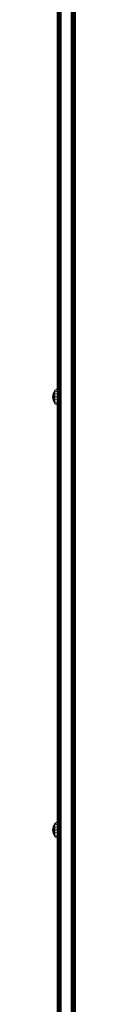
# Model space of a CAD drawing. Units: millimetres. Extents: x -1595 to 578302, y -1972 to 596964.
# Drawn here: x 6085 to 6108, y 2891 to 3859 of the extents above; entities that cross this region are included whole.
import ezdxf

# ---------------------------------------------------------------- set-up
doc = ezdxf.new("R2010")
doc.units = ezdxf.units.MM
doc.layers.add('Контур', color=7, linetype='Continuous', lineweight=15)

msp = doc.modelspace()

# ---------------------------------------------------------------- linework, layer by layer
at = {"layer": 'Контур'}
for p, q in [((6090.085, 3858.048), (6090.085, 3892.529)), ((6090.352, 3857.466), (6090.352, 3892.047)), ((6090.816, 3856.906), (6090.816, 3891.582)), ((6091.466, 3856.406), (6091.466, 3891.168)), ((6092.265, 3856), (6092.265, 3890.831)), ((6105.737, 3856), (6105.737, 3890.831)), ((6106.537, 3856.406), (6106.537, 3891.168)), ((6107.186, 3856.906), (6107.186, 3891.582)), ((6107.65, 3857.466), (6107.65, 3892.047)), ((6107.918, 3858.048), (6107.918, 3892.529)), ((6093.161, 3855.71), (6093.161, 3890.59)), ((6094.091, 3855.542), (6094.091, 3890.452)), ((6103.911, 3855.542), (6103.911, 3890.452)), ((6104.842, 3855.71), (6104.842, 3890.59)), ((6090.001, 3858.617), (6090.001, 3053.69)), ((6090.085, 3858.048), (6090.085, 3053.13)), ((6090.352, 3857.466), (6090.352, 3052.557)), ((6090.816, 3856.906), (6090.816, 3052.006)), ((6091.466, 3856.406), (6091.466, 3051.513)), ((6092.265, 3856), (6092.265, 3051.113)), ((6093.161, 3855.71), (6093.161, 3050.828)), ((6094.091, 3050.663), (6094.091, 3855.542)), ((6103.911, 3050.663), (6103.911, 3855.542)), ((6104.842, 3050.828), (6104.842, 3855.71)), ((6105.737, 3051.113), (6105.737, 3856)), ((6106.537, 3051.513), (6106.537, 3856.406)), ((6107.186, 3052.006), (6107.186, 3856.906)), ((6107.65, 3052.557), (6107.65, 3857.466)), ((6107.918, 3053.13), (6107.918, 3858.048)), ((6108.001, 3053.69), (6108.001, 3858.617)), ((6086.113, 3490.968), (6087.675, 3494.48)), ((6087.675, 3493.974), (6086.113, 3490.968)), ((6089.999, 3495.64), (6087.675, 3494.48)), ((6089.999, 3495.045), (6087.675, 3493.974)), ((6087.675, 3493.974), (6087.675, 3494.48)), ((6087.675, 3492.53), (6087.675, 3493.974)), ((6089.999, 3495.045), (6089.999, 3495.64)), ((6089.999, 3493.35), (6089.999, 3495.045)), ((6085.485, 3487.823), (6086.113, 3490.968)), ((6086.113, 3484.678), (6085.485, 3487.823)), ((6086.113, 3487.823), (6085.485, 3487.823)), ((6086.56, 3490.784), (6086.113, 3490.968)), ((6086.113, 3487.823), (6086.56, 3490.784)), ((6087.675, 3490.371), (6086.113, 3487.823)), ((6086.56, 3484.862), (6086.113, 3487.823)), ((6087.675, 3487.823), (6086.113, 3487.823)), ((6087.675, 3485.275), (6086.113, 3487.823)), ((6086.56, 3484.862), (6086.113, 3484.678)), ((6087.675, 3481.165), (6086.113, 3484.678)), ((6087.675, 3481.672), (6086.113, 3484.678)), ((6087.675, 3492.53), (6086.56, 3490.784)), ((6087.675, 3483.115), (6086.56, 3484.862)), ((6089.999, 3493.35), (6087.675, 3492.53)), ((6087.675, 3490.371), (6087.675, 3492.53)), ((6089.999, 3490.814), (6087.675, 3490.371)), ((6087.675, 3487.823), (6087.675, 3490.371)), ((6087.675, 3487.823), (6087.675, 3485.275)), ((6089.999, 3487.823), (6087.675, 3487.823)), ((6087.675, 3483.115), (6087.675, 3485.275)), ((6089.999, 3484.831), (6087.675, 3485.275)), ((6089.999, 3490.814), (6089.999, 3493.35)), ((6089.999, 3487.823), (6089.999, 3490.814)), ((6089.999, 3484.831), (6089.999, 3487.823)), ((6089.999, 3482.295), (6089.999, 3484.831)), ((6090.001, 3487.017), (6090.001, 3487.112)), ((6090.001, 3486.366), (6090.001, 3487.017)), ((6090.001, 3485.739), (6090.001, 3486.366)), ((6090.001, 3485.18), (6090.001, 3485.739)), ((6090.001, 3484.725), (6090.001, 3485.18)), ((6090.001, 3484.4), (6090.001, 3484.725)), ((6090.001, 3484.213), (6090.001, 3484.4)), ((6087.675, 3481.672), (6087.675, 3483.115)), ((6089.999, 3482.295), (6087.675, 3483.115)), ((6087.675, 3481.672), (6087.675, 3481.165)), ((6089.999, 3480.6), (6087.675, 3481.672)), ((6089.999, 3480.005), (6087.675, 3481.165)), ((6089.999, 3480.6), (6089.999, 3482.295)), ((6089.999, 3480.005), (6089.999, 3480.6)), ((6086.113, 3065.341), (6087.675, 3068.854)), ((6087.675, 3068.347), (6086.113, 3065.341)), ((6089.999, 3070.014), (6087.675, 3068.854)), ((6089.999, 3069.419), (6087.675, 3068.347)), ((6087.675, 3068.347), (6087.675, 3068.854)), ((6087.675, 3066.904), (6087.675, 3068.347)), ((6089.999, 3069.419), (6089.999, 3070.014)), ((6089.999, 3067.724), (6089.999, 3069.419)), ((6085.485, 3062.196), (6086.113, 3065.341)), ((6086.113, 3059.051), (6085.485, 3062.196)), ((6086.113, 3062.196), (6085.485, 3062.196)), ((6086.56, 3065.157), (6086.113, 3065.341)), ((6086.113, 3062.196), (6086.56, 3065.157)), ((6087.675, 3064.744), (6086.113, 3062.196)), ((6086.56, 3059.235), (6086.113, 3062.196)), ((6087.675, 3062.196), (6086.113, 3062.196)), ((6087.675, 3059.648), (6086.113, 3062.196)), ((6086.56, 3059.235), (6086.113, 3059.051)), ((6087.675, 3055.539), (6086.113, 3059.051)), ((6087.675, 3056.045), (6086.113, 3059.051)), ((6087.675, 3066.904), (6086.56, 3065.157)), ((6087.675, 3057.489), (6086.56, 3059.235)), ((6089.999, 3067.724), (6087.675, 3066.904)), ((6087.675, 3064.744), (6087.675, 3066.904)), ((6089.999, 3065.188), (6087.675, 3064.744)), ((6087.675, 3062.196), (6087.675, 3064.744)), ((6087.675, 3062.196), (6087.675, 3059.648)), ((6089.999, 3062.196), (6087.675, 3062.196)), ((6087.675, 3057.489), (6087.675, 3059.648)), ((6089.999, 3059.205), (6087.675, 3059.648)), ((6089.999, 3065.188), (6089.999, 3067.724)), ((6089.999, 3062.196), (6089.999, 3065.188)), ((6089.999, 3059.205), (6089.999, 3062.196)), ((6089.999, 3056.669), (6089.999, 3059.205)), ((6087.675, 3056.045), (6087.675, 3057.489)), ((6089.999, 3056.669), (6087.675, 3057.489)), ((6087.675, 3056.045), (6087.675, 3055.539)), ((6089.999, 3054.974), (6087.675, 3056.045)), ((6089.999, 3054.379), (6087.675, 3055.539)), ((6089.999, 3054.974), (6089.999, 3056.669)), ((6089.999, 3054.379), (6089.999, 3054.974)), ((6090.001, 3053.69), (6090.001, 2962.754)), ((6090.001, 3053.69), (6090.001, 3045.308)), ((6090.085, 3053.13), (6090.085, 2962.255)), ((6090.352, 3052.557), (6090.352, 2961.745)), ((6090.816, 3052.006), (6090.816, 2961.254)), ((6091.466, 3051.513), (6091.466, 2960.815)), ((6092.265, 3051.113), (6092.265, 2960.459)), ((6093.161, 3050.828), (6093.161, 2960.204)), ((6094.091, 3050.663), (6094.092, 2960.057)), ((6103.911, 3050.663), (6103.911, 2960.057)), ((6104.842, 3050.828), (6104.842, 2960.204)), ((6105.737, 3051.113), (6105.737, 2960.459)), ((6106.537, 3051.513), (6106.537, 2960.815)), ((6107.186, 3052.006), (6107.186, 2961.254)), ((6107.65, 3052.557), (6107.65, 2961.745)), ((6107.918, 3053.13), (6107.918, 2962.255)), ((6108.001, 3053.69), (6108.001, 2962.754)), ((6090.001, 2962.754), (6090.001, 2854.323)), ((6090.085, 2853.896), (6090.085, 2962.255)), ((6090.352, 2961.745), (6090.352, 2853.461)), ((6107.65, 2961.745), (6107.65, 2853.461)), ((6107.918, 2962.255), (6107.918, 2853.896)), ((6108.001, 2962.754), (6108.001, 2854.323)), ((6090.816, 2961.254), (6090.816, 2853.041)), ((6091.466, 2960.815), (6091.466, 2852.666)), ((6092.265, 2960.459), (6092.265, 2852.362)), ((6093.161, 2960.204), (6093.161, 2852.145)), ((6094.092, 2852.019), (6094.092, 2960.057)), ((6103.911, 2852.019), (6103.911, 2960.057)), ((6104.842, 2960.204), (6104.842, 2852.145)), ((6105.737, 2960.459), (6105.737, 2852.362)), ((6106.537, 2960.815), (6106.537, 2852.666)), ((6107.186, 2961.254), (6107.186, 2853.041))]:
    msp.add_line(p, q, dxfattribs=at)

doc.saveas('drawing.dxf')
